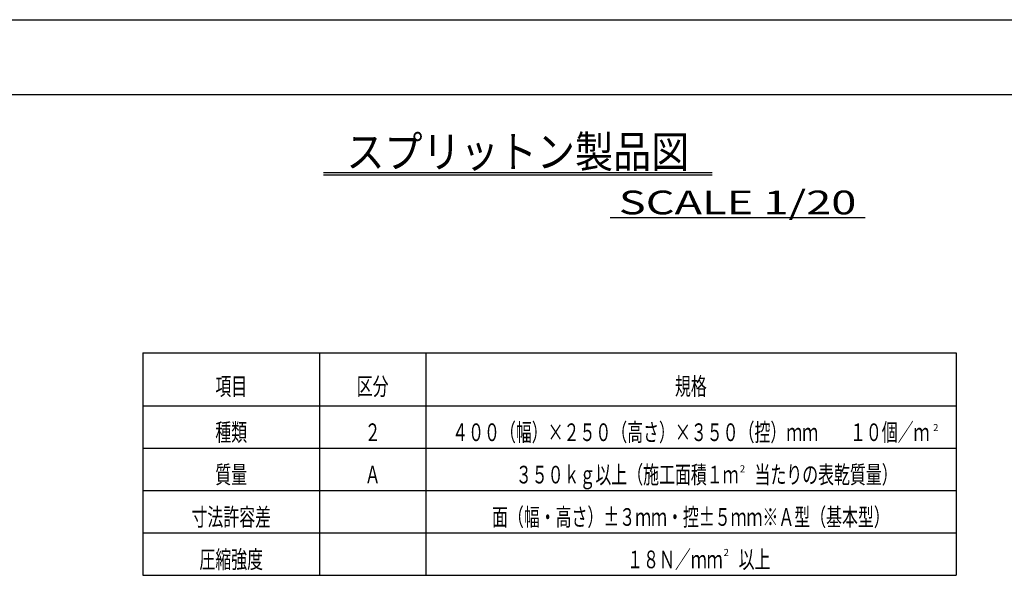
# Model space of a CAD drawing. Extents: x -25620 to -420, y 3637 to 21456.
# Drawn here: x -17265 to -8911, y 16738 to 21456 of the extents above; entities that cross this region are included whole.
import ezdxf
from ezdxf.enums import TextEntityAlignment as Align

# ---------------------------------------------------------------- set-up
doc = ezdxf.new("R2010")
doc.units = 0
doc.header["$LTSCALE"] = 100
doc.header["$MEASUREMENT"] = 0
for name, color, linetype in [('1', 1, 'CONTINUOUS'), ('101', 1, 'CONTINUOUS'), ('2', 1, 'CONTINUOUS'), ('4', 1, 'CONTINUOUS'), ('6', 1, 'CONTINUOUS')]:
    doc.layers.add(name, color=color, linetype=linetype)
doc.styles.add('DRACAD', font='txt', dxfattribs={"bigfont": 'extfont'})

msp = doc.modelspace()

# ---------------------------------------------------------------- linework, layer by layer
at = {"layer": '1', "color": 4, "linetype": 'CONTINUOUS'}
msp.add_line((-1512.687, 20817.771), (-24527.487, 20817.771), dxfattribs=at)
at = {"layer": '101', "color": 4, "linetype": 'CONTINUOUS'}
msp.add_line((-25620.087, 21456.171), (-420.087, 21456.171), dxfattribs=at)
at = {"layer": '4', "color": 4, "linetype": 'CONTINUOUS'}
for p, q in [((-14686.887, 20158.371), (-11389.887, 20158.371)), ((-14686.887, 20139.771), (-11389.887, 20139.771)), ((-10090.887, 19773.171), (-12256.287, 19773.171))]:
    msp.add_line(p, q, dxfattribs=at)
at = {"layer": '6', "color": 4, "linetype": 'CONTINUOUS'}
for p, q in [((-16220.313, 18627.80157), (-16220.313, 16737.80157)), ((-16220.313, 18627.80157), (-14720.313, 18627.80157)), ((-14720.313, 18627.80157), (-13820.313, 18627.80157)), ((-14720.313, 18627.80157), (-14720.313, 16737.80157)), ((-13820.313, 18627.80157), (-9320.313, 18627.80157)), ((-13820.313, 18627.80157), (-13820.313, 16737.80157)), ((-9320.313, 18627.80157), (-9320.313, 16737.80157)), ((-16220.313, 18177.80157), (-14720.313, 18177.80157)), ((-14720.313, 18177.80157), (-13820.313, 18177.80157)), ((-13820.313, 18177.80157), (-9320.313, 18177.80157)), ((-16220.313, 17817.80157), (-14720.313, 17817.80157)), ((-14720.313, 17817.80157), (-13820.313, 17817.80157)), ((-13820.313, 17817.80157), (-9320.313, 17817.80157)), ((-16220.313, 17457.80157), (-14720.313, 17457.80157)), ((-14720.313, 17457.80157), (-13820.313, 17457.80157)), ((-13820.313, 17457.80157), (-9320.313, 17457.80157)), ((-16220.313, 17097.80157), (-14720.313, 17097.80157)), ((-14720.313, 17097.80157), (-13820.313, 17097.80157)), ((-13820.313, 17097.80157), (-9320.313, 17097.80157)), ((-16220.313, 16737.80157), (-14720.313, 16737.80157)), ((-14720.313, 16737.80157), (-13820.313, 16737.80157)), ((-13820.313, 16737.80157), (-9320.313, 16737.80157))]:
    msp.add_line(p, q, dxfattribs=at)

# ---------------------------------------------------------------- texts
at = {"layer": '1', "color": 4, "linetype": 'CONTINUOUS', "style": 'DRACAD', "width": 1.002333}
msp.add_text('スプリットン製品図', height=270, dxfattribs=at).set_placement((-14493.687, 20199.771), (-11583.68694, 20199.771), align=Align.FIT)
at = {"layer": '1', "color": 4, "linetype": 'CONTINUOUS', "style": 'DRACAD'}
msp.add_text('SCALE 1/20', height=201.6, dxfattribs=at).set_placement((-12181.887, 19803.171), (-10165.887, 19803.171), align=Align.FIT)
at = {"layer": '2', "color": 4, "linetype": 'CONTINUOUS', "style": 'DRACAD', "width": 0.75}
for p, p2 in [((-9515.00088, 17961.95427), (-9470.00088, 17961.95427)), ((-11154.70401, 17612.30916), (-11109.70401, 17612.30916)), ((-11292.27441, 16901.81532), (-11247.27441, 16901.81532))]:
    msp.add_text('2', height=60, dxfattribs=at).set_placement(p, p2, align=Align.FIT)
at = {"layer": '6', "color": 4, "linetype": 'CONTINUOUS', "style": 'DRACAD', "width": 0.7533}
for s, p, p2 in [('項目', (-15605.313, 18267.80157), (-15335.313, 18267.80157)), ('区分', (-14405.313, 18267.80157), (-14135.313, 18267.80157)), ('規格', (-11705.313, 18267.80157), (-11435.313, 18267.80157)), ('種類', (-15605.313, 17877.80157), (-15335.313, 17877.80157)), ('４００（幅）×２５０（高さ）×３５０（控）ｍｍ\u3000\u3000１０個／ｍ', (-13595.313, 17877.80157), (-9545.313, 17877.80157)), ('２', (-14337.813, 17877.80157), (-14202.813, 17877.80157)), ('質量', (-15605.313, 17517.80157), (-15335.313, 17517.80157)), ('Ａ', (-14337.813, 17517.80157), (-14202.813, 17517.80157)), ('３５０ｋｇ以上（施工面積１ｍ\u3000当たりの表乾質量）', (-13055.313, 17517.80157), (-9815.313, 17517.80157)), ('寸法許容差', (-15807.813, 17157.80157), (-15132.813, 17157.80157)), ('面（幅・高さ）±３ｍｍ・控±５ｍｍ※Ａ型（基本型）', (-13257.813, 17157.80157), (-9882.813, 17157.80157)), ('圧縮強度', (-15740.313, 16797.80157), (-15200.313, 16797.80157)), ('１８Ｎ／ｍｍ\u3000以上', (-12110.313, 16797.80157), (-10895.313, 16797.80157))]:
    msp.add_text(s, height=150, dxfattribs=at).set_placement(p, p2, align=Align.FIT)

doc.saveas('drawing.dxf')
